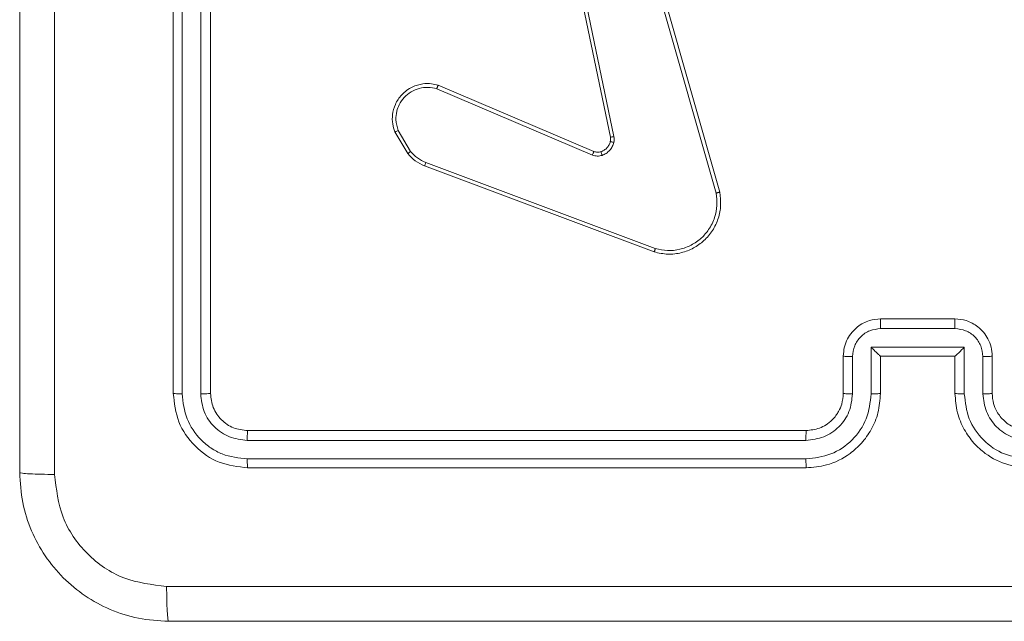
# Model space of a CAD drawing. Units: millimetres. Extents: x 252 to 858, y 275 to 1308.
# Drawn here: x 699 to 704, y 436 to 439 of the extents above; entities that cross this region are included whole.
import ezdxf

# ---------------------------------------------------------------- set-up
doc = ezdxf.new("R2010")
doc.units = ezdxf.units.MM
doc.header["$LTSCALE"] = 50

msp = doc.modelspace()

# ---------------------------------------------------------------- linework, layer by layer
at = {"color": 7, "linetype": 'Continuous', "lineweight": 18}
for p, q in [((699.3698, 440.3447), (699.3698, 437.3447)), ((699.4172, 440.3444), (699.4172, 437.3424)), ((699.5173, 440.3444), (699.5172, 437.3424)), ((699.5698, 440.3447), (699.5698, 437.3447)), ((701.7376, 438.725), (701.4866, 439.932)), ((701.8532, 439.9419), (702.2859, 438.4209)), ((701.8728, 439.9477), (702.3056, 438.4263)), ((701.7184, 438.7215), (701.4675, 439.9281)), ((700.7858, 438.9819), (701.6218, 438.6256)), ((700.7934, 439.0012), (701.6301, 438.6446)), ((700.6298, 438.6334), (700.5602, 438.7497)), ((700.6447, 438.6453), (700.578, 438.7568)), ((701.9539, 438.1047), (700.7205, 438.5675)), ((701.9599, 438.1229), (700.7268, 438.5856)), ((703.1698, 437.7447), (703.5698, 437.7447)), ((703.1696, 437.6927), (703.5699, 437.6927)), ((703.1196, 437.5926), (703.6199, 437.5926)), ((703.1196, 437.3424), (703.1196, 437.5926)), ((703.6199, 437.5926), (703.6199, 437.3424)), ((702.9698, 437.3447), (702.9698, 437.5447)), ((703.0195, 437.3424), (703.0195, 437.5426)), ((703.1698, 437.5447), (703.1697, 437.5447)), ((703.1698, 437.3447), (703.1698, 437.5447)), ((703.1698, 437.5447), (703.5698, 437.5447)), ((703.5698, 437.5447), (703.5698, 437.3447)), ((703.5698, 437.5447), (703.5698, 437.5447)), ((703.72, 437.5426), (703.72, 437.3424)), ((703.7698, 437.5447), (703.7698, 437.3447)), ((699.7698, 437.1447), (702.7698, 437.1447)), ((699.7674, 437.0922), (702.7694, 437.0923)), ((699.7674, 436.9921), (702.7694, 436.9922)), ((699.7698, 436.9447), (702.7698, 436.9447))]:
    msp.add_line(p, q, dxfattribs=at)
for points, knots in [([(698.5448, 436.9197), (698.5448, 437.8137), (698.5448, 439.6019), (698.5448, 442.2875), (698.5448, 444.0758), (698.5448, 444.9697)], [0, 0, 0, 0, 0.333296, 0.666701, 1, 1, 1, 1]), ([(698.7326, 440.9447), (698.7326, 440.2718), (698.7326, 438.9258), (698.7325, 437.5813), (698.7324, 436.909)], [0, 0, 0, 0, 0.499992, 1, 1, 1, 1]), ([(700.5602, 438.7497), (700.5557, 438.7638), (700.546, 438.7939), (700.5461, 438.8451), (700.5611, 438.9001), (700.5964, 438.9536), (700.6489, 438.9925), (700.7061, 439.0097), (700.7544, 439.011), (700.7816, 439.0041), (700.7934, 439.0012)], [0, 0, 0, 0, 0.103767, 0.221731, 0.353877, 0.500191, 0.664928, 0.803209, 0.91495, 1, 1, 1, 1]), ([(700.578, 438.7568), (700.5725, 438.7764), (700.563, 438.8105), (700.569, 438.8586), (700.5841, 438.8994), (700.6095, 438.9362), (700.6468, 438.9667), (700.6911, 438.9854), (700.739, 438.992), (700.7702, 438.9853), (700.7858, 438.9819)], [0, 0, 0, 0, 0.158648, 0.276906, 0.374889, 0.499993, 0.625003, 0.750051, 0.87499, 1, 1, 1, 1]), ([(700.7934, 439.0012), (700.7932, 439.001), (700.793, 439.0006), (700.7918, 438.9976), (700.7903, 438.994), (700.789, 438.9905), (700.7875, 438.9864), (700.7864, 438.9834), (700.7858, 438.9819)], [0, 0, 0, 0, 0.205528, 0.440434, 0.569094, 0.705171, 0.848886, 1, 1, 1, 1]), ([(700.5602, 438.7497), (700.5605, 438.7498), (700.561, 438.75), (700.5651, 438.7516), (700.5709, 438.7539), (700.5756, 438.7558), (700.578, 438.7568)], [0, 0, 0, 0, 0.2499192, 0.4999033, 0.7497439, 1, 1, 1, 1]), ([(701.718, 438.6984), (701.7187, 438.7022), (701.7201, 438.7099), (701.719, 438.7176), (701.7184, 438.7215)], [0, 0, 0, 0, 0.49997, 1, 1, 1, 1]), ([(701.7376, 438.725), (701.7348, 438.7244), (701.7291, 438.7233), (701.7229, 438.7221), (701.7191, 438.7215), (701.7186, 438.7215), (701.7184, 438.7215)], [0, 0, 0, 0, 0.279528, 0.559323, 0.779594, 1, 1, 1, 1]), ([(701.7376, 438.725), (701.7384, 438.7197), (701.74, 438.709), (701.7381, 438.6984), (701.7371, 438.6931)], [0, 0, 0, 0, 0.499188, 1, 1, 1, 1]), ([(701.6682, 438.6433), (701.6741, 438.6459), (701.686, 438.651), (701.7006, 438.664), (701.7121, 438.6799), (701.7161, 438.6922), (701.718, 438.6984)], [0, 0, 0, 0, 0.250122, 0.500049, 0.750022, 1, 1, 1, 1]), ([(701.7371, 438.6931), (701.7346, 438.6855), (701.7297, 438.67), (701.715, 438.6502), (701.6967, 438.6335), (701.6818, 438.6271), (701.6743, 438.6239)], [0, 0, 0, 0, 0.24643, 0.500073, 0.751804, 1, 1, 1, 1]), ([(701.718, 438.6984), (701.7183, 438.6982), (701.7189, 438.6979), (701.7232, 438.6966), (701.7295, 438.695), (701.7345, 438.6937), (701.7371, 438.6931)], [0, 0, 0, 0, 0.24975, 0.499314, 0.74916, 1, 1, 1, 1]), ([(700.6298, 438.6334), (700.6301, 438.6337), (700.6307, 438.6341), (700.6346, 438.6372), (700.6395, 438.6411), (700.643, 438.6439), (700.6447, 438.6453)], [0, 0, 0, 0, 0.279715, 0.559082, 0.779501, 1, 1, 1, 1]), ([(700.7205, 438.5675), (700.7029, 438.5755), (700.6682, 438.5914), (700.6425, 438.6195), (700.6298, 438.6334)], [0, 0, 0, 0, 0.5056, 1, 1, 1, 1]), ([(700.7268, 438.5856), (700.7111, 438.5928), (700.6797, 438.6072), (700.6564, 438.6326), (700.6447, 438.6453)], [0, 0, 0, 0, 0.499918, 1, 1, 1, 1]), ([(701.6301, 438.6446), (701.6299, 438.6442), (701.6296, 438.6435), (701.6273, 438.6384), (701.6246, 438.6321), (701.6228, 438.6278), (701.6218, 438.6256)], [0, 0, 0, 0, 0.279937, 0.559058, 0.779621, 1, 1, 1, 1]), ([(701.6743, 438.6239), (701.6655, 438.6217), (701.6478, 438.6175), (701.6305, 438.6229), (701.6218, 438.6256)], [0, 0, 0, 0, 0.500152, 1, 1, 1, 1]), ([(701.6301, 438.6446), (701.6361, 438.6427), (701.6486, 438.6386), (701.6615, 438.6417), (701.6682, 438.6433)], [0, 0, 0, 0, 0.478081, 1, 1, 1, 1]), ([(701.6682, 438.6433), (701.6682, 438.6429), (701.6683, 438.6421), (701.6699, 438.6369), (701.672, 438.6305), (701.6736, 438.6261), (701.6743, 438.6239)], [0, 0, 0, 0, 0.280007, 0.559084, 0.779504, 1, 1, 1, 1]), ([(700.7205, 438.5675), (700.7205, 438.5679), (700.7207, 438.5686), (700.7223, 438.5734), (700.7245, 438.5794), (700.726, 438.5835), (700.7268, 438.5856)], [0, 0, 0, 0, 0.279637, 0.559059, 0.779467, 1, 1, 1, 1]), ([(702.3056, 438.4263), (702.3087, 438.4026), (702.3147, 438.3551), (702.3004, 438.2839), (702.2697, 438.2187), (702.2238, 438.1643), (702.1661, 438.1233), (702.0998, 438.098), (702.0266, 438.0889), (701.9783, 438.0994), (701.9539, 438.1047)], [0, 0, 0, 0, 0.124967, 0.249945, 0.374939, 0.499926, 0.619441, 0.742595, 0.869446, 1, 1, 1, 1]), ([(702.2859, 438.4209), (702.2886, 438.3989), (702.294, 438.3549), (702.2804, 438.287), (702.2511, 438.2269), (702.2074, 438.1765), (702.1544, 438.1392), (702.0917, 438.1162), (702.0249, 438.1088), (701.9816, 438.1182), (701.9599, 438.1229)], [0, 0, 0, 0, 0.125035, 0.249985, 0.386879, 0.499969, 0.624976, 0.749971, 0.874967, 1, 1, 1, 1]), ([(702.3056, 438.4263), (702.3054, 438.4262), (702.305, 438.4259), (702.3018, 438.425), (702.2981, 438.424), (702.2945, 438.4231), (702.2904, 438.422), (702.2874, 438.4213), (702.2859, 438.4209)], [0, 0, 0, 0, 0.211672, 0.448912, 0.576867, 0.711796, 0.852821, 1, 1, 1, 1]), ([(701.9539, 438.1047), (701.9539, 438.1049), (701.954, 438.1053), (701.9549, 438.108), (701.956, 438.1114), (701.9571, 438.1147), (701.9585, 438.1186), (701.9594, 438.1215), (701.9599, 438.1229)], [0, 0, 0, 0, 0.202267, 0.435987, 0.565093, 0.701917, 0.84712, 1, 1, 1, 1]), ([(702.9698, 437.5447), (702.971, 437.5614), (702.9733, 437.5936), (702.9908, 437.6376), (703.0153, 437.6741), (703.0531, 437.7104), (703.1054, 437.7391), (703.1496, 437.743), (703.1698, 437.7447)], [0, 0, 0, 0, 0.15874, 0.307923, 0.447512, 0.577473, 0.807739, 1, 1, 1, 1]), ([(703.1698, 437.7447), (703.1698, 437.7445), (703.1697, 437.7441), (703.1697, 437.741), (703.1697, 437.7361), (703.1697, 437.7296), (703.1696, 437.7216), (703.1697, 437.7125), (703.1696, 437.7028), (703.1696, 437.696), (703.1696, 437.6927)], [0, 0, 0, 0, 0.12504, 0.250288, 0.375251, 0.500052, 0.62475, 0.74982, 0.874957, 1, 1, 1, 1]), ([(703.5698, 437.7447), (703.5698, 437.7445), (703.5698, 437.7441), (703.5698, 437.7409), (703.5698, 437.7361), (703.5699, 437.7296), (703.5699, 437.7216), (703.5699, 437.7125), (703.5699, 437.7028), (703.5699, 437.696), (703.5699, 437.6927)], [0, 0, 0, 0, 0.125044, 0.250158, 0.375252, 0.49995, 0.624736, 0.749811, 0.874952, 1, 1, 1, 1]), ([(703.5698, 437.7447), (703.59, 437.7429), (703.6344, 437.739), (703.6867, 437.7102), (703.7245, 437.6739), (703.7489, 437.6373), (703.7663, 437.5934), (703.7686, 437.5613), (703.7698, 437.5447)], [0, 0, 0, 0, 0.193134, 0.423696, 0.553635, 0.693003, 0.84178, 1, 1, 1, 1]), ([(703.0195, 437.5426), (703.0218, 437.5622), (703.0264, 437.6015), (703.061, 437.6512), (703.1108, 437.6855), (703.15, 437.6903), (703.1696, 437.6927)], [0, 0, 0, 0, 0.250455, 0.500178, 0.750111, 1, 1, 1, 1]), ([(703.5699, 437.6927), (703.5895, 437.6903), (703.6287, 437.6855), (703.6785, 437.6512), (703.7131, 437.6015), (703.7177, 437.5622), (703.72, 437.5426)], [0, 0, 0, 0, 0.249878, 0.499886, 0.74954, 1, 1, 1, 1]), ([(703.1196, 437.5926), (703.1251, 437.5871), (703.1362, 437.5761), (703.1497, 437.563), (703.1591, 437.554), (703.1648, 437.5487), (703.1686, 437.5454), (703.1694, 437.5449), (703.1697, 437.5447)], [0, 0, 0, 0, 0.251353, 0.502512, 0.646471, 0.775679, 0.892575, 1, 1, 1, 1]), ([(703.6199, 437.5926), (703.6144, 437.5871), (703.6034, 437.5761), (703.5899, 437.563), (703.5804, 437.554), (703.5747, 437.5488), (703.571, 437.5454), (703.5702, 437.545), (703.5698, 437.5447)], [0, 0, 0, 0, 0.251489, 0.502558, 0.646541, 0.775788, 0.892563, 1, 1, 1, 1]), ([(702.9698, 437.5447), (702.9707, 437.5444), (702.9727, 437.5438), (702.9859, 437.5431), (703.0023, 437.5426), (703.0138, 437.5426), (703.0195, 437.5426)], [0, 0, 0, 0, 0.279883, 0.558928, 0.779347, 1, 1, 1, 1]), ([(703.7698, 437.5447), (703.7688, 437.5444), (703.7669, 437.5438), (703.7536, 437.5431), (703.7372, 437.5426), (703.7257, 437.5426), (703.72, 437.5426)], [0, 0, 0, 0, 0.2798812, 0.5592333, 0.7796503, 1, 1, 1, 1]), ([(699.4172, 437.3424), (699.4101, 437.3424), (699.3961, 437.3426), (699.3806, 437.3432), (699.3715, 437.3439), (699.3703, 437.3445), (699.3698, 437.3447)], [0, 0, 0, 0, 0.279903, 0.559097, 0.779555, 1, 1, 1, 1]), ([(699.3698, 437.3447), (699.3758, 437.2924), (699.3878, 437.1876), (699.4803, 437.0553), (699.6125, 436.9628), (699.7173, 436.9508), (699.7698, 436.9447)], [0, 0, 0, 0, 0.2499527, 0.4998715, 0.7498442, 1, 1, 1, 1]), ([(699.4172, 437.3424), (699.4227, 437.2967), (699.4338, 437.2053), (699.5009, 437.1077), (699.5713, 437.0495), (699.6525, 437.0051), (699.7215, 436.9973), (699.7674, 436.9921)], [0, 0, 0, 0, 0.249616, 0.499214, 0.623828, 0.749845, 1, 1, 1, 1]), ([(699.5698, 437.3447), (699.5687, 437.3444), (699.5667, 437.3437), (699.5525, 437.3429), (699.5351, 437.3424), (699.5232, 437.3424), (699.5172, 437.3424)], [0, 0, 0, 0, 0.279839, 0.559008, 0.77942, 1, 1, 1, 1]), ([(699.5172, 437.3424), (699.5209, 437.3096), (699.5265, 437.2603), (699.5582, 437.2023), (699.5998, 437.1521), (699.6695, 437.1041), (699.7348, 437.0962), (699.7674, 437.0922)], [0, 0, 0, 0, 0.250155, 0.376152, 0.500773, 0.750399, 1, 1, 1, 1]), ([(699.5698, 437.3447), (699.5728, 437.3185), (699.5788, 437.2662), (699.625, 437.2), (699.6912, 437.1537), (699.7436, 437.1477), (699.7698, 437.1447)], [0, 0, 0, 0, 0.2500075, 0.4998668, 0.74975, 1, 1, 1, 1]), ([(702.7694, 436.9922), (702.8152, 436.9978), (702.9067, 437.0089), (703.0228, 437.089), (703.1036, 437.2049), (703.1143, 437.2965), (703.1196, 437.3424)], [0, 0, 0, 0, 0.249912, 0.499846, 0.749537, 1, 1, 1, 1]), ([(702.7694, 437.0923), (702.8021, 437.0962), (702.8675, 437.1042), (702.9504, 437.1614), (703.0081, 437.2442), (703.0157, 437.3096), (703.0195, 437.3424)], [0, 0, 0, 0, 0.249896, 0.499856, 0.749551, 1, 1, 1, 1]), ([(702.7698, 436.9447), (702.8067, 436.9477), (702.8908, 436.9546), (702.9931, 437.0067), (703.071, 437.0768), (703.1235, 437.1506), (703.1619, 437.2418), (703.1671, 437.3096), (703.1698, 437.3447)], [0, 0, 0, 0, 0.176465, 0.401518, 0.5328, 0.676337, 0.832068, 1, 1, 1, 1]), ([(702.7698, 437.1447), (702.7943, 437.1473), (702.8322, 437.1512), (702.8784, 437.1753), (702.9079, 437.1986), (702.9299, 437.2237), (702.948, 437.252), (702.9654, 437.2915), (702.9681, 437.3252), (702.9698, 437.3447)], [0, 0, 0, 0, 0.2335333, 0.3599165, 0.4924125, 0.5921304, 0.6776995, 0.8137443, 1, 1, 1, 1]), ([(702.9698, 437.3447), (702.9705, 437.3444), (702.9721, 437.3438), (702.9835, 437.3431), (703, 437.3425), (703.013, 437.3425), (703.0195, 437.3424)], [0, 0, 0, 0, 0.2501007, 0.4999832, 0.7499315, 1, 1, 1, 1]), ([(703.1196, 437.3424), (703.1262, 437.3425), (703.1393, 437.3425), (703.1559, 437.3431), (703.1674, 437.3438), (703.169, 437.3444), (703.1698, 437.3447)], [0, 0, 0, 0, 0.250105, 0.499885, 0.7497667, 1, 1, 1, 1]), ([(703.6199, 437.3424), (703.6134, 437.3425), (703.6003, 437.3425), (703.5836, 437.3431), (703.5721, 437.3438), (703.5706, 437.3444), (703.5698, 437.3447)], [0, 0, 0, 0, 0.2501531, 0.5000654, 0.7498679, 1, 1, 1, 1]), ([(703.5698, 437.3447), (703.5724, 437.3097), (703.5775, 437.2422), (703.6158, 437.1512), (703.668, 437.0774), (703.7458, 437.0072), (703.8482, 436.9547), (703.9326, 436.9478), (703.9698, 436.9447)], [0, 0, 0, 0, 0.167278, 0.3225545, 0.4657996, 0.5970205, 0.8223983, 1, 1, 1, 1]), ([(703.6199, 437.3424), (703.6253, 437.2965), (703.6359, 437.2049), (703.7167, 437.089), (703.8328, 437.0089), (703.9244, 436.9978), (703.9701, 436.9922)], [0, 0, 0, 0, 0.250455, 0.500147, 0.750084, 1, 1, 1, 1]), ([(703.7698, 437.3447), (703.769, 437.3444), (703.7674, 437.3438), (703.7561, 437.3431), (703.7395, 437.3425), (703.7265, 437.3425), (703.72, 437.3424)], [0, 0, 0, 0, 0.250122, 0.500026, 0.74991, 1, 1, 1, 1]), ([(703.72, 437.3424), (703.724, 437.3098), (703.7319, 437.2444), (703.789, 437.1615), (703.8718, 437.1037), (703.9373, 437.0961), (703.9701, 437.0923)], [0, 0, 0, 0, 0.249936, 0.499899, 0.749587, 1, 1, 1, 1]), ([(703.7698, 437.3447), (703.7712, 437.3263), (703.7739, 437.2925), (703.796, 437.2407), (703.8341, 437.1927), (703.8952, 437.1531), (703.9442, 437.1476), (703.9698, 437.1447)], [0, 0, 0, 0, 0.176046, 0.323726, 0.53303, 0.756681, 1, 1, 1, 1]), ([(699.7698, 437.1447), (699.7694, 437.1437), (699.7687, 437.1416), (699.7679, 437.1275), (699.7675, 437.1101), (699.7674, 437.0982), (699.7674, 437.0922)], [0, 0, 0, 0, 0.2797778, 0.5590308, 0.7794633, 1, 1, 1, 1]), ([(702.7698, 437.1447), (702.7697, 437.1445), (702.7697, 437.1441), (702.7696, 437.1409), (702.7695, 437.136), (702.7695, 437.1294), (702.7694, 437.1214), (702.7694, 437.1122), (702.7694, 437.1024), (702.7694, 437.0956), (702.7694, 437.0923)], [0, 0, 0, 0, 0.125149, 0.250301, 0.375293, 0.500061, 0.62479, 0.749826, 0.874969, 1, 1, 1, 1]), ([(699.7674, 436.9921), (699.7675, 436.9851), (699.7676, 436.9711), (699.7682, 436.9556), (699.769, 436.9464), (699.7695, 436.9453), (699.7698, 436.9447)], [0, 0, 0, 0, 0.279824, 0.559232, 0.779541, 1, 1, 1, 1]), ([(702.7694, 436.9922), (702.7694, 436.9859), (702.7694, 436.9733), (702.7695, 436.9577), (702.7696, 436.9469), (702.7697, 436.9455), (702.7698, 436.9447)], [0, 0, 0, 0, 0.25017, 0.499956, 0.749807, 1, 1, 1, 1]), ([(698.5448, 436.9197), (698.5477, 436.9184), (698.5535, 436.9157), (698.5959, 436.9122), (698.6576, 436.9097), (698.7075, 436.9093), (698.7324, 436.909)], [0, 0, 0, 0, 0.249956, 0.499888, 0.749561, 1, 1, 1, 1]), ([(699.3448, 436.1197), (699.2902, 436.123), (699.1826, 436.1294), (698.9824, 436.1943), (698.7647, 436.3398), (698.6192, 436.5575), (698.5544, 436.7577), (698.548, 436.8653), (698.5448, 436.9197)], [0, 0, 0, 0, 0.1305425, 0.2575833, 0.5000141, 0.7426664, 0.8696313, 1, 1, 1, 1]), ([(698.7324, 436.909), (698.7415, 436.8303), (698.7597, 436.6728), (698.8986, 436.4736), (699.0979, 436.3351), (699.2553, 436.3167), (699.334, 436.3074)], [0, 0, 0, 0, 0.249959, 0.500057, 0.749964, 1, 1, 1, 1]), ([(699.334, 436.3074), (700.2305, 436.3075), (702.0234, 436.3075), (704.7162, 436.3075), (706.509, 436.3075), (707.4055, 436.3074)], [0, 0, 0, 0, 0.333337, 0.666663, 1, 1, 1, 1]), ([(699.3448, 436.1197), (699.3434, 436.1225), (699.3407, 436.1281), (699.3372, 436.1709), (699.3348, 436.2327), (699.3343, 436.2825), (699.334, 436.3074)], [0, 0, 0, 0, 0.250389, 0.500124, 0.750061, 1, 1, 1, 1]), ([(707.3948, 436.1197), (706.5008, 436.1197), (704.7126, 436.1197), (702.027, 436.1197), (700.2387, 436.1197), (699.3448, 436.1197)], [0, 0, 0, 0, 0.333295, 0.666702, 1, 1, 1, 1])]:
    msp.add_open_spline(points, degree=3, knots=knots, dxfattribs=at)

doc.saveas('drawing.dxf')
